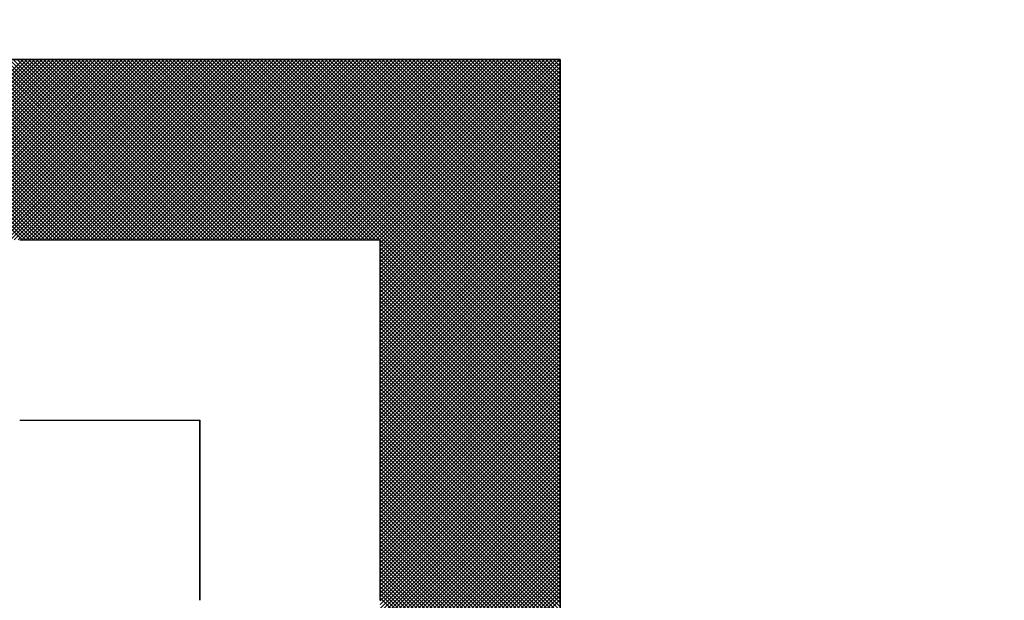
# Model space of a CAD drawing. Units: millimetres. Extents: x 0 to 1260, y -1 to 891.
# Drawn here: x 343 to 346, y 440 to 442 of the extents above; entities that cross this region are included whole.
import ezdxf

# ---------------------------------------------------------------- set-up
doc = ezdxf.new("R2010")
doc.units = ezdxf.units.MM
doc.header["$LTSCALE"] = 0.545669
doc.layers.add('NoLayerName_001', color=7, linetype='Continuous')
doc.layers.add('NoLayerName_007', color=7, linetype='Continuous')

# ---------------------------------------------------------------- blocks, each defined once
blk = doc.blocks.new('*X20')
at = {"color": 7, "linetype": 'Continuous', "lineweight": 25}
for p, q in [((1.2056, 2), (0.8056, 2.4)), ((0.808, 2), (1.208, 2.4)), ((1.214, 2), (0.814, 2.4)), ((0.8164, 2), (1.2164, 2.4)), ((1.2224, 2), (0.8224, 2.4)), ((0.8249, 2), (1.2249, 2.4)), ((1.2309, 2), (0.8309, 2.4)), ((0.8333, 2), (1.2333, 2.4)), ((1.2393, 2), (0.8393, 2.4)), ((0.8418, 2), (1.2418, 2.4)), ((1.2478, 2), (0.8478, 2.4)), ((0.8502, 2), (1.2502, 2.4)), ((1.2562, 2), (0.8562, 2.4)), ((0.8587, 2), (1.2587, 2.4)), ((1.2647, 2), (0.8647, 2.4)), ((0.8671, 2), (1.2671, 2.4)), ((1.2731, 2), (0.8731, 2.4)), ((0.8755, 2), (1.2755, 2.4)), ((1.2816, 2), (0.8816, 2.4)), ((0.884, 2), (1.284, 2.4)), ((1.29, 2), (0.89, 2.4)), ((0.8924, 2), (1.2924, 2.4)), ((1.2985, 2), (0.8985, 2.4)), ((0.9009, 2), (1.3009, 2.4)), ((1.3069, 2), (0.9069, 2.4)), ((0.9093, 2), (1.3093, 2.4)), ((1.3153, 2), (0.9153, 2.4)), ((0.9178, 2), (1.3178, 2.4)), ((1.3238, 2), (0.9238, 2.4)), ((0.9262, 2), (1.3262, 2.4)), ((1.3322, 2), (0.9322, 2.4)), ((0.9347, 2), (1.3347, 2.4)), ((1.3407, 2), (0.9407, 2.4)), ((0.9431, 2), (1.3431, 2.4)), ((1.3491, 2), (0.9491, 2.4)), ((0.9516, 2), (1.3516, 2.4)), ((1.3576, 2), (0.9576, 2.4)), ((0.96, 2), (1.36, 2.4)), ((1.366, 2), (0.966, 2.4)), ((0.9684, 2), (1.3684, 2.4)), ((1.3745, 2), (0.9745, 2.4)), ((0.9769, 2), (1.3769, 2.4)), ((1.3829, 2), (0.9829, 2.4)), ((0.9853, 2), (1.3853, 2.4)), ((1.3914, 2), (0.9914, 2.4)), ((0.9938, 2), (1.3938, 2.4)), ((1.3998, 2), (0.9998, 2.4)), ((1.0022, 2), (1.4022, 2.4)), ((1.4083, 2), (1.0083, 2.4)), ((1.0107, 2), (1.4107, 2.4)), ((1.4167, 2), (1.0167, 2.4)), ((1.0191, 2), (1.4191, 2.4)), ((1.4251, 2), (1.0251, 2.4)), ((1.0276, 2), (1.4276, 2.4)), ((1.4336, 2), (1.0336, 2.4)), ((1.036, 2), (1.436, 2.4)), ((1.442, 2), (1.042, 2.4)), ((1.0445, 2), (1.4445, 2.4)), ((1.4505, 2), (1.0505, 2.4)), ((1.0529, 2), (1.4529, 2.4)), ((1.4589, 2), (1.0589, 2.4)), ((1.0613, 2), (1.4613, 2.4)), ((1.4674, 2), (1.0674, 2.4)), ((1.0698, 2), (1.4698, 2.4)), ((1.4758, 2), (1.0758, 2.4)), ((1.0782, 2), (1.4782, 2.4)), ((1.4843, 2), (1.0843, 2.4)), ((1.0867, 2), (1.4867, 2.4)), ((1.4927, 2), (1.0927, 2.4)), ((1.0951, 2), (1.4951, 2.4)), ((1.5012, 2), (1.1012, 2.4)), ((1.1036, 2), (1.5036, 2.4)), ((1.5096, 2), (1.1096, 2.4)), ((1.112, 2), (1.512, 2.4)), ((1.518, 2), (1.118, 2.4)), ((1.1205, 2), (1.5205, 2.4)), ((1.5265, 2), (1.1265, 2.4)), ((1.1289, 2), (1.5289, 2.4)), ((1.5349, 2), (1.1349, 2.4)), ((1.1374, 2), (1.5374, 2.4)), ((1.5434, 2), (1.1434, 2.4)), ((1.1458, 2), (1.5458, 2.4)), ((1.5518, 2), (1.1518, 2.4)), ((1.1543, 2), (1.5543, 2.4)), ((1.5603, 2), (1.1603, 2.4)), ((1.1627, 2), (1.5627, 2.4)), ((1.5687, 2), (1.1687, 2.4)), ((1.1711, 2), (1.5711, 2.4)), ((1.5772, 2), (1.1772, 2.4)), ((1.1796, 2), (1.5796, 2.4)), ((1.5856, 2), (1.1856, 2.4)), ((1.188, 2), (1.588, 2.4)), ((1.5941, 2), (1.1941, 2.4)), ((1.1965, 2), (1.5965, 2.4)), ((1.6025, 2), (1.2025, 2.4)), ((1.2049, 2), (1.6049, 2.4)), ((1.6109, 2), (1.2109, 2.4)), ((1.2134, 2), (1.6134, 2.4)), ((1.6194, 2), (1.2194, 2.4)), ((1.2218, 2), (1.6218, 2.4)), ((1.6278, 2), (1.2278, 2.4)), ((1.2303, 2), (1.6303, 2.4)), ((1.6363, 2), (1.2363, 2.4)), ((1.2387, 2), (1.6387, 2.4)), ((1.6447, 2), (1.2447, 2.4)), ((1.2472, 2), (1.6472, 2.4)), ((1.6532, 2), (1.2532, 2.4)), ((1.2556, 2), (1.6556, 2.4)), ((1.6616, 2), (1.2616, 2.4)), ((1.264, 2), (1.664, 2.4)), ((1.6701, 2), (1.2701, 2.4)), ((1.2725, 2), (1.6725, 2.4)), ((1.6785, 2), (1.2785, 2.4)), ((1.2809, 2), (1.6809, 2.4)), ((1.687, 2), (1.287, 2.4)), ((1.2894, 2), (1.6894, 2.4)), ((1.6954, 2), (1.2954, 2.4)), ((1.2978, 2), (1.6978, 2.4)), ((1.7039, 2), (1.3039, 2.4)), ((1.3063, 2), (1.7063, 2.4)), ((1.7123, 2), (1.3123, 2.4)), ((1.3147, 2), (1.7147, 2.4)), ((1.7207, 2), (1.3207, 2.4)), ((1.3232, 2), (1.7232, 2.4)), ((1.7292, 2), (1.3292, 2.4)), ((1.3316, 2), (1.7316, 2.4)), ((1.7376, 2), (1.3376, 2.4)), ((1.3401, 2), (1.7401, 2.4)), ((1.7461, 2), (1.3461, 2.4)), ((1.3485, 2), (1.7485, 2.4)), ((1.7545, 2), (1.3545, 2.4)), ((1.3569, 2), (1.7569, 2.4)), ((1.763, 2), (1.363, 2.4)), ((1.3654, 2), (1.7654, 2.4)), ((1.7714, 2), (1.3714, 2.4)), ((1.3738, 2), (1.7738, 2.4)), ((1.7799, 2), (1.3799, 2.4)), ((1.3823, 2), (1.7823, 2.4)), ((1.7883, 2), (1.3883, 2.4)), ((1.3907, 2), (1.7907, 2.4)), ((1.7968, 2), (1.3968, 2.4)), ((1.3992, 2), (1.7992, 2.4)), ((1.8052, 2), (1.4052, 2.4)), ((1.4076, 2), (1.8076, 2.4)), ((1.8136, 2), (1.4136, 2.4)), ((1.4161, 2), (1.8161, 2.4)), ((1.8221, 2), (1.4221, 2.4)), ((1.4245, 2), (1.8245, 2.4)), ((1.8305, 2), (1.4305, 2.4)), ((1.433, 2), (1.833, 2.4)), ((1.839, 2), (1.439, 2.4)), ((1.4414, 2), (1.8414, 2.4)), ((1.8474, 2), (1.4474, 2.4)), ((1.4499, 2), (1.8499, 2.4)), ((1.8559, 2), (1.4559, 2.4)), ((1.4583, 2), (1.8583, 2.4)), ((1.8643, 2), (1.4643, 2.4)), ((1.4667, 2), (1.8667, 2.4)), ((1.8728, 2), (1.4728, 2.4)), ((1.4752, 2), (1.8752, 2.4)), ((1.8812, 2), (1.4812, 2.4)), ((1.4836, 2), (1.8836, 2.4)), ((1.8897, 2), (1.4897, 2.4)), ((1.4921, 2), (1.8921, 2.4)), ((1.8981, 2), (1.4981, 2.4)), ((1.5005, 2), (1.9005, 2.4)), ((1.9065, 2), (1.5065, 2.4)), ((1.509, 2), (1.909, 2.4)), ((1.915, 2), (1.515, 2.4)), ((1.5174, 2), (1.9174, 2.4)), ((1.9234, 2), (1.5234, 2.4)), ((1.5259, 2), (1.9259, 2.4)), ((1.9319, 2), (1.5319, 2.4)), ((1.5343, 2), (1.9343, 2.4)), ((1.9403, 2), (1.5403, 2.4)), ((1.5428, 2), (1.9428, 2.4)), ((1.9488, 2), (1.5488, 2.4)), ((1.5512, 2), (1.9512, 2.4)), ((1.9572, 2), (1.5572, 2.4)), ((1.5596, 2), (1.9596, 2.4)), ((1.9657, 2), (1.5657, 2.4)), ((1.5681, 2), (1.9681, 2.4)), ((1.9741, 2), (1.5741, 2.4)), ((1.5765, 2), (1.9765, 2.4)), ((1.9826, 2), (1.5826, 2.4)), ((1.585, 2), (1.985, 2.4)), ((1.991, 2), (1.591, 2.4)), ((1.5934, 2), (1.9934, 2.4)), ((1.9995, 2), (1.5995, 2.4)), ((1.6019, 2), (2.0019, 2.4)), ((2.4, 1.6079), (1.6079, 2.4)), ((1.6103, 2), (2.0103, 2.4)), ((2.4, 1.6163), (1.6163, 2.4)), ((1.6188, 2), (2.0188, 2.4)), ((2.4, 1.6248), (1.6248, 2.4)), ((1.6272, 2), (2.0272, 2.4)), ((2.4, 1.6332), (1.6332, 2.4)), ((1.6357, 2), (2.0357, 2.4)), ((2.4, 1.6417), (1.6417, 2.4)), ((1.6441, 2), (2.0441, 2.4)), ((2.4, 1.6501), (1.6501, 2.4)), ((1.6525, 2), (2.0525, 2.4)), ((2.4, 1.6586), (1.6586, 2.4)), ((1.661, 2), (2.061, 2.4)), ((2.4, 1.667), (1.667, 2.4)), ((1.6694, 2), (2.0694, 2.4)), ((2.4, 1.6755), (1.6755, 2.4)), ((1.6779, 2), (2.0779, 2.4)), ((2.4, 1.6839), (1.6839, 2.4)), ((1.6863, 2), (2.0863, 2.4)), ((2.4, 1.6924), (1.6924, 2.4)), ((1.6948, 2), (2.0948, 2.4)), ((2.4, 1.7008), (1.7008, 2.4)), ((1.7032, 2), (2.1032, 2.4)), ((2.4, 1.7093), (1.7092, 2.4)), ((1.7117, 2), (2.1117, 2.4)), ((2.4, 1.7177), (1.7177, 2.4)), ((1.7201, 2), (2.1201, 2.4)), ((2.4, 1.7261), (1.7261, 2.4)), ((1.7286, 2), (2.1286, 2.4)), ((2.4, 1.7346), (1.7346, 2.4)), ((1.737, 2), (2.137, 2.4)), ((2.4, 1.743), (1.743, 2.4)), ((1.7455, 2), (2.1455, 2.4)), ((2.4, 1.7515), (1.7515, 2.4)), ((1.7539, 2), (2.1539, 2.4)), ((2.4, 1.7599), (1.7599, 2.4)), ((1.7623, 2), (2.1623, 2.4)), ((2.4, 1.7684), (1.7684, 2.4)), ((1.7708, 2), (2.1708, 2.4)), ((2.4, 1.7768), (1.7768, 2.4)), ((1.7792, 2), (2.1792, 2.4)), ((2.4, 1.7853), (1.7853, 2.4)), ((1.7877, 2), (2.1877, 2.4)), ((2.4, 1.7937), (1.7937, 2.4)), ((1.7961, 2), (2.1961, 2.4)), ((2.4, 1.8022), (1.8021, 2.4)), ((1.8046, 2), (2.2046, 2.4)), ((2.4, 1.8106), (1.8106, 2.4)), ((1.813, 2), (2.213, 2.4)), ((2.4, 1.819), (1.819, 2.4)), ((1.8215, 2), (2.2215, 2.4)), ((2.4, 1.8275), (1.8275, 2.4)), ((1.8299, 2), (2.2299, 2.4)), ((2.4, 1.8359), (1.8359, 2.4)), ((1.8384, 2), (2.2384, 2.4)), ((2.4, 1.8444), (1.8444, 2.4)), ((1.8468, 2), (2.2468, 2.4)), ((2.4, 1.8528), (1.8528, 2.4)), ((1.8552, 2), (2.2552, 2.4)), ((2.4, 1.8613), (1.8613, 2.4)), ((1.8637, 2), (2.2637, 2.4)), ((2.4, 1.8697), (1.8697, 2.4)), ((1.8721, 2), (2.2721, 2.4)), ((2.4, 1.8782), (1.8782, 2.4)), ((1.8806, 2), (2.2806, 2.4)), ((2.4, 1.8866), (1.8866, 2.4)), ((1.889, 2), (2.289, 2.4)), ((2.4, 1.8951), (1.8951, 2.4)), ((1.8975, 2), (2.2975, 2.4)), ((2.4, 1.9035), (1.9035, 2.4)), ((1.9059, 2), (2.3059, 2.4)), ((2.4, 1.9119), (1.9119, 2.4)), ((1.9144, 2), (2.3144, 2.4)), ((2.4, 1.9204), (1.9204, 2.4)), ((1.9228, 2), (2.3228, 2.4)), ((2.4, 1.9288), (1.9288, 2.4)), ((1.9313, 2), (2.3313, 2.4)), ((2.4, 1.9373), (1.9373, 2.4)), ((1.9397, 2), (2.3397, 2.4)), ((2.4, 1.9457), (1.9457, 2.4)), ((1.9481, 2), (2.3481, 2.4)), ((2.4, 1.9542), (1.9542, 2.4)), ((1.9566, 2), (2.3566, 2.4)), ((2.4, 1.9626), (1.9626, 2.4)), ((1.965, 2), (2.365, 2.4)), ((2.4, 1.9711), (1.9711, 2.4)), ((1.9735, 2), (2.3735, 2.4)), ((2.4, 1.9795), (1.9795, 2.4)), ((1.9819, 2), (2.3819, 2.4)), ((2.4, 1.988), (1.988, 2.4)), ((1.9904, 2), (2.3904, 2.4)), ((2.4, 1.9964), (1.9964, 2.4)), ((1.9988, 2), (2.3988, 2.4)), ((2, 1.9927), (2.4, 2.3927)), ((2, 1.9843), (2.4, 2.3843)), ((2.4, 2.0049), (2.0048, 2.4)), ((2.4, 2.0133), (2.0133, 2.4)), ((2.4, 2.0217), (2.0217, 2.4)), ((2.4, 2.0302), (2.0302, 2.4)), ((2.4, 2.0386), (2.0386, 2.4)), ((2.4, 2.0471), (2.0471, 2.4)), ((2.4, 2.0555), (2.0555, 2.4)), ((2.4, 2.064), (2.064, 2.4)), ((2.4, 2.0724), (2.0724, 2.4)), ((2.4, 2.0809), (2.0809, 2.4)), ((2.4, 2.0893), (2.0893, 2.4)), ((2.4, 2.0978), (2.0977, 2.4)), ((2.4, 2.1062), (2.1062, 2.4)), ((2.4, 2.1146), (2.1146, 2.4)), ((2.4, 2.1231), (2.1231, 2.4)), ((2.4, 2.1315), (2.1315, 2.4)), ((2.4, 2.14), (2.14, 2.4)), ((2.4, 2.1484), (2.1484, 2.4)), ((2.4, 2.1569), (2.1569, 2.4)), ((2.4, 2.1653), (2.1653, 2.4)), ((2.4, 2.1738), (2.1738, 2.4)), ((2.4, 2.1822), (2.1822, 2.4)), ((2.4, 2.1907), (2.1907, 2.4)), ((2.4, 2.1991), (2.1991, 2.4)), ((2.4, 2.2075), (2.2075, 2.4)), ((2.4, 2.216), (2.216, 2.4)), ((2.4, 2.2244), (2.2244, 2.4)), ((2.4, 2.2329), (2.2329, 2.4)), ((2.4, 2.2413), (2.2413, 2.4)), ((2.4, 2.2498), (2.2498, 2.4)), ((2.4, 2.2582), (2.2582, 2.4)), ((2.4, 2.2667), (2.2667, 2.4)), ((2.4, 2.2751), (2.2751, 2.4)), ((2.4, 2.2836), (2.2836, 2.4)), ((2.4, 2.292), (2.292, 2.4)), ((2.4, 2.3005), (2.3004, 2.4)), ((2.4, 2.3089), (2.3089, 2.4)), ((2.4, 2.3173), (2.3173, 2.4)), ((2.4, 2.3258), (2.3258, 2.4)), ((2.4, 2.3342), (2.3342, 2.4)), ((2.4, 2.3427), (2.3427, 2.4)), ((2.4, 2.3511), (2.3511, 2.4)), ((2.4, 2.3596), (2.3596, 2.4)), ((2.4, 2.368), (2.368, 2.4)), ((2.4, 2.3765), (2.3765, 2.4)), ((2.4, 2.3849), (2.3849, 2.4)), ((2.4, 2.3934), (2.3933, 2.4)), ((2, 1.9758), (2.4, 2.3758)), ((2, 1.9674), (2.4, 2.3674)), ((2, 1.9589), (2.4, 2.3589)), ((2, 1.9505), (2.4, 2.3505)), ((2, 1.9421), (2.4, 2.3421)), ((2, 1.9336), (2.4, 2.3336)), ((2, 1.9252), (2.4, 2.3252)), ((2, 1.9167), (2.4, 2.3167)), ((2, 1.9083), (2.4, 2.3083)), ((2, 1.8998), (2.4, 2.2998)), ((2, 1.8914), (2.4, 2.2914)), ((2, 1.8829), (2.4, 2.2829)), ((2, 1.8745), (2.4, 2.2745)), ((2, 1.866), (2.4, 2.266)), ((2, 1.8576), (2.4, 2.2576)), ((2, 1.8491), (2.4, 2.2491)), ((2, 1.8407), (2.4, 2.2407)), ((2, 1.8323), (2.4, 2.2323)), ((2, 1.8238), (2.4, 2.2238)), ((2, 1.8154), (2.4, 2.2154)), ((2, 1.8069), (2.4, 2.2069)), ((2, 1.7985), (2.4, 2.1985)), ((2, 1.79), (2.4, 2.19)), ((2, 1.7816), (2.4, 2.1816)), ((2, 1.7731), (2.4, 2.1731)), ((2, 1.7647), (2.4, 2.1647)), ((2, 1.7562), (2.4, 2.1562)), ((2, 1.7478), (2.4, 2.1478)), ((2, 1.7394), (2.4, 2.1394)), ((2, 1.7309), (2.4, 2.1309)), ((2, 1.7225), (2.4, 2.1225)), ((2, 1.714), (2.4, 2.114)), ((2, 1.7056), (2.4, 2.1056)), ((2, 1.6971), (2.4, 2.0971)), ((2, 1.6887), (2.4, 2.0887)), ((2, 1.6802), (2.4, 2.0802)), ((2, 1.6718), (2.4, 2.0718)), ((2, 1.6633), (2.4, 2.0633)), ((2, 1.6549), (2.4, 2.0549)), ((2, 1.6465), (2.4, 2.0465)), ((2, 1.638), (2.4, 2.038)), ((2, 1.6296), (2.4, 2.0296)), ((2, 1.6211), (2.4, 2.0211)), ((2, 1.6127), (2.4, 2.0127)), ((2, 1.6042), (2.4, 2.0042)), ((2.4, 1.5995), (2, 1.9995)), ((2, 1.5958), (2.4, 1.9958)), ((2.4, 1.591), (2, 1.991)), ((2, 1.5873), (2.4, 1.9873)), ((2.4, 1.5826), (2, 1.9826)), ((2, 1.5789), (2.4, 1.9789)), ((2.4, 1.5741), (2, 1.9741)), ((2, 1.5704), (2.4, 1.9704)), ((2.4, 1.5657), (2, 1.9657)), ((2, 1.562), (2.4, 1.962)), ((2.4, 1.5572), (2, 1.9572)), ((2, 1.5535), (2.4, 1.9535)), ((2.4, 1.5488), (2, 1.9488)), ((2, 1.5451), (2.4, 1.9451)), ((2.4, 1.5403), (2, 1.9403)), ((2, 1.5367), (2.4, 1.9367)), ((2.4, 1.5319), (2, 1.9319)), ((2, 1.5282), (2.4, 1.9282)), ((2.4, 1.5234), (2, 1.9234)), ((2, 1.5198), (2.4, 1.9198)), ((2.4, 1.515), (2, 1.915)), ((2, 1.5113), (2.4, 1.9113)), ((2.4, 1.5066), (2, 1.9066)), ((2, 1.5029), (2.4, 1.9029)), ((2.4, 1.4981), (2, 1.8981)), ((2, 1.4944), (2.4, 1.8944)), ((2.4, 1.4897), (2, 1.8897)), ((2, 1.486), (2.4, 1.886)), ((2.4, 1.4812), (2, 1.8812)), ((2, 1.4775), (2.4, 1.8775)), ((2.4, 1.4728), (2, 1.8728)), ((2, 1.4691), (2.4, 1.8691)), ((2.4, 1.4643), (2, 1.8643)), ((2, 1.4606), (2.4, 1.8606)), ((2.4, 1.4559), (2, 1.8559)), ((2, 1.4522), (2.4, 1.8522)), ((2.4, 1.4474), (2, 1.8474)), ((2, 1.4438), (2.4, 1.8438)), ((2.4, 1.439), (2, 1.839)), ((2, 1.4353), (2.4, 1.8353)), ((2.4, 1.4305), (2, 1.8305)), ((2, 1.4269), (2.4, 1.8269)), ((2.4, 1.4221), (2, 1.8221)), ((2, 1.4184), (2.4, 1.8184)), ((2.4, 1.4137), (2, 1.8137)), ((2, 1.41), (2.4, 1.81)), ((2.4, 1.4052), (2, 1.8052)), ((2, 1.4015), (2.4, 1.8015)), ((2.4, 1.3968), (2, 1.7968)), ((2, 1.3931), (2.4, 1.7931)), ((2.4, 1.3883), (2, 1.7883)), ((2, 1.3846), (2.4, 1.7846)), ((2.4, 1.3799), (2, 1.7799)), ((2, 1.3762), (2.4, 1.7762)), ((2.4, 1.3714), (2, 1.7714)), ((2, 1.3677), (2.4, 1.7677)), ((2.4, 1.363), (2, 1.763)), ((2, 1.3593), (2.4, 1.7593)), ((2.4, 1.3545), (2, 1.7545)), ((2, 1.3509), (2.4, 1.7509)), ((2.4, 1.3461), (2, 1.7461)), ((2, 1.3424), (2.4, 1.7424)), ((2.4, 1.3376), (2, 1.7376)), ((2, 1.334), (2.4, 1.734)), ((2.4, 1.3292), (2, 1.7292)), ((2, 1.3255), (2.4, 1.7255)), ((2.4, 1.3207), (2, 1.7207)), ((2, 1.3171), (2.4, 1.7171)), ((2.4, 1.3123), (2, 1.7123)), ((2, 1.3086), (2.4, 1.7086)), ((2.4, 1.3039), (2, 1.7039)), ((2, 1.3002), (2.4, 1.7002)), ((2.4, 1.2954), (2, 1.6954)), ((2, 1.2917), (2.4, 1.6917)), ((2.4, 1.287), (2, 1.687)), ((2, 1.2833), (2.4, 1.6833)), ((2.4, 1.2785), (2, 1.6785)), ((2, 1.2748), (2.4, 1.6748)), ((2.4, 1.2701), (2, 1.6701)), ((2, 1.2664), (2.4, 1.6664)), ((2.4, 1.2616), (2, 1.6616)), ((2, 1.2579), (2.4, 1.6579)), ((2.4, 1.2532), (2, 1.6532)), ((2, 1.2495), (2.4, 1.6495)), ((2.4, 1.2447), (2, 1.6447)), ((2, 1.2411), (2.4, 1.6411)), ((2.4, 1.2363), (2, 1.6363)), ((2, 1.2326), (2.4, 1.6326)), ((2.4, 1.2278), (2, 1.6278)), ((2, 1.2242), (2.4, 1.6242)), ((2.4, 1.2194), (2, 1.6194)), ((2, 1.2157), (2.4, 1.6157)), ((2.4, 1.211), (2, 1.611)), ((2, 1.2073), (2.4, 1.6073)), ((2.4, 1.2025), (2, 1.6025)), ((2, 1.1988), (2.4, 1.5988)), ((2.4, 1.1941), (2, 1.5941)), ((2, 1.1904), (2.4, 1.5904)), ((2.4, 1.1856), (2, 1.5856)), ((2, 1.1819), (2.4, 1.5819)), ((2.4, 1.1772), (2, 1.5772)), ((2, 1.1735), (2.4, 1.5735)), ((2.4, 1.1687), (2, 1.5687)), ((2, 1.165), (2.4, 1.565)), ((2.4, 1.1603), (2, 1.5603)), ((2, 1.1566), (2.4, 1.5566)), ((2.4, 1.1518), (2, 1.5518)), ((2, 1.1482), (2.4, 1.5482)), ((2.4, 1.1434), (2, 1.5434)), ((2, 1.1397), (2.4, 1.5397)), ((2.4, 1.1349), (2, 1.5349)), ((2, 1.1313), (2.4, 1.5313)), ((2.4, 1.1265), (2, 1.5265)), ((2, 1.1228), (2.4, 1.5228)), ((2.4, 1.1181), (2, 1.5181)), ((2, 1.1144), (2.4, 1.5144)), ((2.4, 1.1096), (2, 1.5096)), ((2, 1.1059), (2.4, 1.5059)), ((2.4, 1.1012), (2, 1.5012)), ((2, 1.0975), (2.4, 1.4975)), ((2.4, 1.0927), (2, 1.4927)), ((2, 1.089), (2.4, 1.489)), ((2.4, 1.0843), (2, 1.4843)), ((2, 1.0806), (2.4, 1.4806)), ((2.4, 1.0758), (2, 1.4758)), ((2, 1.0721), (2.4, 1.4721)), ((2.4, 1.0674), (2, 1.4674)), ((2, 1.0637), (2.4, 1.4637)), ((2.4, 1.0589), (2, 1.4589)), ((2, 1.0553), (2.4, 1.4553)), ((2.4, 1.0505), (2, 1.4505)), ((2, 1.0468), (2.4, 1.4468)), ((2.4, 1.042), (2, 1.442)), ((2, 1.0384), (2.4, 1.4384)), ((2.4, 1.0336), (2, 1.4336)), ((2, 1.0299), (2.4, 1.4299)), ((2.4, 1.0251), (2, 1.4251)), ((2, 1.0215), (2.4, 1.4215)), ((2.4, 1.0167), (2, 1.4167)), ((2, 1.013), (2.4, 1.413)), ((2.4, 1.0083), (2, 1.4083)), ((2, 1.0046), (2.4, 1.4046)), ((2.4, 0.9998), (2, 1.3998)), ((2, 0.9961), (2.4, 1.3961)), ((2.4, 0.9914), (2, 1.3914)), ((2, 0.9877), (2.4, 1.3877)), ((2.4, 0.9829), (2, 1.3829)), ((2, 0.9792), (2.4, 1.3792)), ((2.4, 0.9745), (2, 1.3745)), ((2, 0.9708), (2.4, 1.3708)), ((2.4, 0.966), (2, 1.366)), ((2, 0.9623), (2.4, 1.3623)), ((2.4, 0.9576), (2, 1.3576)), ((2, 0.9539), (2.4, 1.3539)), ((2.4, 0.9491), (2, 1.3491)), ((2, 0.9455), (2.4, 1.3455)), ((2.4, 0.9407), (2, 1.3407)), ((2, 0.937), (2.4, 1.337)), ((2.4, 0.9322), (2, 1.3322)), ((2, 0.9286), (2.4, 1.3286)), ((2.4, 0.9238), (2, 1.3238)), ((2, 0.9201), (2.4, 1.3201)), ((2.4, 0.9154), (2, 1.3154)), ((2, 0.9117), (2.4, 1.3117)), ((2.4, 0.9069), (2, 1.3069)), ((2, 0.9032), (2.4, 1.3032)), ((2.4, 0.8985), (2, 1.2985)), ((2, 0.8948), (2.4, 1.2948)), ((2.4, 0.89), (2, 1.29)), ((2, 0.8863), (2.4, 1.2863)), ((2.4, 0.8816), (2, 1.2816)), ((2, 0.8779), (2.4, 1.2779)), ((2.4, 0.8731), (2, 1.2731)), ((2, 0.8694), (2.4, 1.2694)), ((2.4, 0.8647), (2, 1.2647)), ((2, 0.861), (2.4, 1.261)), ((2.4, 0.8562), (2, 1.2562)), ((2, 0.8526), (2.4, 1.2526)), ((2.4, 0.8478), (2, 1.2478)), ((2, 0.8441), (2.4, 1.2441)), ((2.4, 0.8393), (2, 1.2393)), ((2, 0.8357), (2.4, 1.2357)), ((2.4, 0.8309), (2, 1.2309)), ((2, 0.8272), (2.4, 1.2272)), ((2.4, 0.8225), (2, 1.2225)), ((2, 0.8188), (2.4, 1.2188)), ((2.4, 0.814), (2, 1.214)), ((2, 0.8103), (2.4, 1.2103)), ((2.4, 0.8056), (2, 1.2056)), ((2, 0.8019), (2.4, 1.2019))]:
    blk.add_line(p, q, dxfattribs=at)

msp = doc.modelspace()

# ---------------------------------------------------------------- hatches: boundary and pattern name
at = {"layer": 'NoLayerName_001', "linetype": 'Continuous', "lineweight": 25}
h = msp.add_hatch(dxfattribs=at)
h.set_pattern_fill('ANSI31', angle=45)
h.paths.add_polyline_path([(343.819, 440.2186), (343.819, 439.8186), (343.819, 439.4186), (343.419, 439.4186), (343.019, 439.4186), (342.619, 439.4186), (342.619, 439.8186), (342.619, 440.2186), (342.619, 440.6186), (343.019, 440.6186), (343.419, 440.6186), (343.819, 440.6186)])

# ---------------------------------------------------------------- linework, layer by layer
at = {"layer": 'NoLayerName_001', "color": 7, "linetype": 'Continuous', "lineweight": 25}
for p, q in [((344.619, 441.4186), (334.619, 441.4186)), ((344.619, 441.4185), (334.619, 441.4185)), ((344.619, 441.4185), (334.619, 441.4185)), ((344.619, 441.4186), (341.819, 441.4186)), ((344.619, 441.4186), (344.619, 438.6186)), ((344.619, 441.4186), (344.619, 431.4186)), ((344.619, 431.4186), (344.619, 441.4185)), ((344.619, 431.4186), (344.619, 441.4185))]:
    msp.add_line(p, q, dxfattribs=at)
at = {"layer": 'NoLayerName_001', "color": 1, "linetype": 'Continuous', "lineweight": 50}
msp.add_arc((331.619, 496.6185), 79.4928, 278.829296, 63.645126, dxfattribs=at)
at = {"layer": 'NoLayerName_007', "color": 7, "linetype": 'Continuous', "lineweight": 25}
for p, q in [((343.419, 441.0186), (343.819, 441.0186)), ((343.419, 441.0186), (343.819, 441.0186)), ((343.419, 441.0186), (343.819, 441.0186)), ((343.419, 441.0186), (343.819, 441.0186)), ((343.419, 441.0186), (343.819, 441.0186)), ((343.419, 441.0186), (343.819, 441.0186)), ((343.419, 441.0186), (343.819, 441.0186)), ((343.819, 441.0186), (344.219, 441.0186)), ((343.819, 441.0186), (344.219, 441.0186)), ((343.819, 441.0186), (344.219, 441.0186)), ((343.819, 441.0186), (344.219, 441.0186)), ((343.819, 441.0186), (344.219, 441.0186)), ((343.819, 441.0186), (344.219, 441.0186)), ((343.819, 441.0186), (344.219, 441.0186)), ((344.219, 440.6186), (344.219, 441.0186)), ((344.219, 440.6186), (344.219, 441.0186)), ((344.219, 440.6186), (344.219, 441.0186)), ((343.419, 440.6186), (343.819, 440.6186)), ((343.419, 440.6186), (343.819, 440.6186)), ((343.419, 440.6186), (343.819, 440.6186)), ((343.819, 440.2186), (343.819, 440.6186)), ((343.819, 440.2186), (343.819, 440.6186)), ((343.819, 440.2186), (343.819, 440.6186)), ((343.819, 440.6186), (343.819, 440.2186)), ((343.819, 440.6186), (343.819, 440.2186)), ((343.819, 440.6186), (343.819, 440.2186)), ((344.219, 440.2186), (344.219, 440.6186)), ((344.219, 440.2186), (344.219, 440.6186)), ((344.219, 440.2186), (344.219, 440.6186))]:
    msp.add_line(p, q, dxfattribs=at)

# ---------------------------------------------------------------- block references
at = {"color": 7, "linetype": 'Continuous', "lineweight": 25}
msp.add_blockref('*X20', (342.219, 439.0186), dxfattribs=at)

doc.saveas('drawing.dxf')
